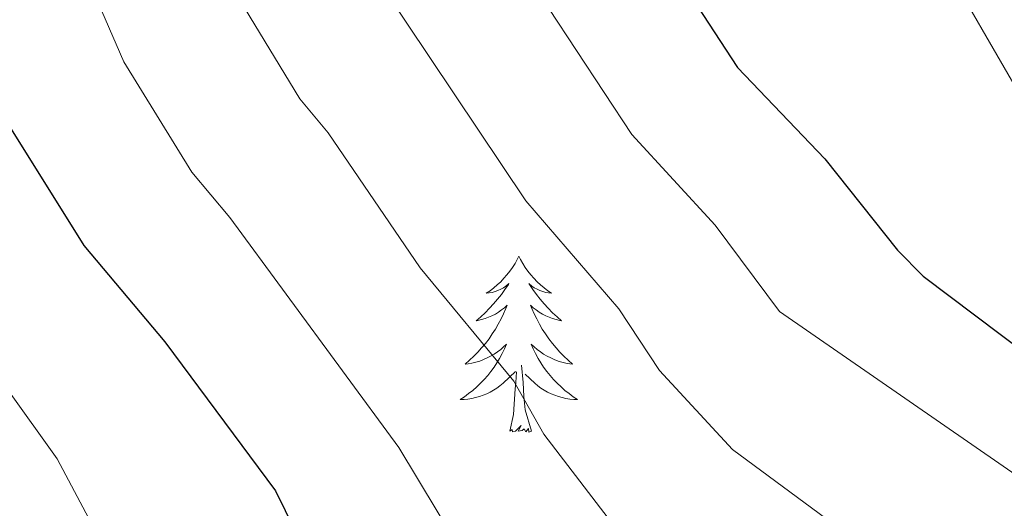
# Model space of a CAD drawing. Units: metres. Extents: x 644145 to 648662, y 732064 to 735128.
# Drawn here: x 646462 to 646529, y 732619 to 732652 of the extents above; entities that cross this region are included whole.
import ezdxf

# ---------------------------------------------------------------- set-up
doc = ezdxf.new("R2010")
doc.units = ezdxf.units.M
doc.header["$MEASUREMENT"] = 0
for name, color, linetype, lineweight in [('Carátula', 7, 'Continuous', 5), ('Elementos auxiliares', 7, 'Continuous', 5), ('Entidades rústicas y varios', 7, 'Continuous', 5), ('Relieve y altimetría', 7, 'Continuous', 5)]:
    doc.layers.add(name, color=color, linetype=linetype, lineweight=lineweight)

msp = doc.modelspace()

# ---------------------------------------------------------------- linework, layer by layer
at = {"layer": 'Carátula', "color": 7, "linetype": 'Continuous', "lineweight": 5}
msp.add_3dface([(644207.96, 732063.6599999999), (648661.95, 732158.3900000001), (648598.8, 735127.73), (644144.81, 735033)], dxfattribs=at)
at = {"layer": 'Elementos auxiliares', "color": 250, "linetype": 'Continuous', "lineweight": 5}
msp.add_3dface([(645029.8200000001, 734789.44), (648439.98, 734861.96), (648489.7, 732548.6400000001), (645078.4099999999, 732476.0900000001)], dxfattribs=at)
at = {"layer": 'Entidades rústicas y varios', "color": 92, "linetype": 'Continuous', "lineweight": 5, "flags": 128}
for points in [[(646495.6399999999, 732635.96), (646495.53, 732635.74), (646495.3800000001, 732635.47), (646495.21, 732635.2), (646495.03, 732634.95), (646494.8300000001, 732634.7), (646494.6300000001, 732634.46), (646494.4099999999, 732634.23), (646494.1799999999, 732634.02), (646493.94, 732633.81), (646493.69, 732633.6200000001), (646493.4299999999, 732633.45), (646493.6200000001, 732633.47), (646493.8300000001, 732633.51), (646494.03, 732633.56), (646494.22, 732633.6300000001), (646494.4099999999, 732633.72), (646494.5900000001, 732633.81), (646494.77, 732633.9299999999), (646494.97, 732634.1200000001), (646494.9299999999, 732634.05), (646494.7, 732633.71), (646494.46, 732633.3700000001), (646494.2, 732633.05), (646493.9299999999, 732632.73), (646493.6499999999, 732632.4299999999), (646493.3600000001, 732632.1300000001), (646493.06, 732631.8500000001), (646492.74, 732631.5800000001), (646492.8700000001, 732631.6000000001), (646493.1200000001, 732631.6599999999), (646493.3600000001, 732631.73), (646493.5900000001, 732631.8200000001), (646493.8200000001, 732631.9199999999), (646494.05, 732632.04), (646494.26, 732632.1699999999), (646494.47, 732632.3200000001), (646494.6699999999, 732632.47), (646494.8500000001, 732632.6400000001), (646494.77, 732632.4199999999), (646494.6100000001, 732632.06), (646494.44, 732631.71), (646494.25, 732631.3600000001), (646494.05, 732631.02), (646493.8400000001, 732630.69), (646493.6200000001, 732630.3700000001), (646493.3800000001, 732630.05), (646493.1200000001, 732629.75), (646492.8600000001, 732629.46), (646492.5900000001, 732629.1799999999), (646492.3, 732628.9099999999), (646492, 732628.6499999999), (646492.2, 732628.6699999999), (646492.46, 732628.72), (646492.73, 732628.79), (646492.99, 732628.8600000001), (646493.24, 732628.96), (646493.49, 732629.0700000001), (646493.73, 732629.19), (646493.96, 732629.3300000001), (646494.19, 732629.48), (646494.4099999999, 732629.6400000001), (646494.6100000001, 732629.8200000001), (646494.81, 732630.01), (646494.6699999999, 732629.6799999999), (646494.51, 732629.3600000001), (646494.3400000001, 732629.04), (646494.1599999999, 732628.74), (646493.96, 732628.44), (646493.75, 732628.1499999999), (646493.53, 732627.8700000001), (646493.29, 732627.6100000001), (646493.05, 732627.3500000001), (646492.79, 732627.1000000001), (646492.52, 732626.8700000001), (646492.24, 732626.6499999999), (646491.95, 732626.44), (646491.6599999999, 732626.25), (646491.9299999999, 732626.26), (646492.19, 732626.28), (646492.45, 732626.3200000001), (646492.71, 732626.3800000001), (646492.97, 732626.45), (646493.22, 732626.54), (646493.46, 732626.6400000001), (646493.7, 732626.76), (646493.9299999999, 732626.8900000001), (646494.1499999999, 732627.03), (646494.3600000001, 732627.19), (646494.5700000001, 732627.3600000001), (646495.4199999999, 732628.1599999999)], [(646495.6399999999, 732635.96), (646495.53, 732635.74), (646495.3800000001, 732635.47), (646495.21, 732635.2), (646495.03, 732634.95), (646494.8300000001, 732634.7), (646494.6300000001, 732634.46), (646494.4099999999, 732634.23), (646494.1799999999, 732634.02), (646493.94, 732633.81), (646493.69, 732633.6200000001), (646493.4299999999, 732633.45), (646493.6200000001, 732633.47), (646493.8300000001, 732633.51), (646494.03, 732633.56), (646494.22, 732633.6300000001), (646494.4099999999, 732633.72), (646494.5900000001, 732633.81), (646494.77, 732633.9299999999), (646494.97, 732634.1200000001), (646494.9299999999, 732634.05), (646494.7, 732633.71), (646494.46, 732633.3700000001), (646494.2, 732633.05), (646493.9299999999, 732632.73), (646493.6499999999, 732632.4299999999), (646493.3600000001, 732632.1300000001), (646493.06, 732631.8500000001), (646492.74, 732631.5800000001), (646492.8700000001, 732631.6000000001), (646493.1200000001, 732631.6599999999), (646493.3600000001, 732631.73), (646493.5900000001, 732631.8200000001), (646493.8200000001, 732631.9199999999), (646494.05, 732632.04), (646494.26, 732632.1699999999), (646494.47, 732632.3200000001), (646494.6699999999, 732632.47), (646494.8500000001, 732632.6400000001), (646494.77, 732632.4199999999), (646494.6100000001, 732632.06), (646494.44, 732631.71), (646494.25, 732631.3600000001), (646494.05, 732631.02), (646493.8400000001, 732630.69), (646493.6200000001, 732630.3700000001), (646493.3800000001, 732630.05), (646493.1200000001, 732629.75), (646492.8600000001, 732629.46), (646492.5900000001, 732629.1799999999), (646492.3, 732628.9099999999), (646492, 732628.6499999999), (646492.2, 732628.6699999999), (646492.46, 732628.72), (646492.73, 732628.79), (646492.99, 732628.8600000001), (646493.24, 732628.96), (646493.49, 732629.0700000001), (646493.73, 732629.19), (646493.96, 732629.3300000001), (646494.19, 732629.48), (646494.4099999999, 732629.6400000001), (646494.6100000001, 732629.8200000001), (646494.81, 732630.01), (646494.6699999999, 732629.6799999999), (646494.51, 732629.3600000001), (646494.3400000001, 732629.04), (646494.1599999999, 732628.74), (646493.96, 732628.44), (646493.75, 732628.1499999999), (646493.53, 732627.8700000001), (646493.29, 732627.6100000001), (646493.05, 732627.3500000001), (646492.79, 732627.1000000001), (646492.52, 732626.8700000001), (646492.24, 732626.6499999999), (646491.95, 732626.44), (646491.6599999999, 732626.25), (646491.9299999999, 732626.26), (646492.19, 732626.28), (646492.45, 732626.3200000001), (646492.71, 732626.3800000001), (646492.97, 732626.45), (646493.22, 732626.54), (646493.46, 732626.6400000001), (646493.7, 732626.76), (646493.9299999999, 732626.8900000001), (646494.1499999999, 732627.03), (646494.3600000001, 732627.19), (646494.5700000001, 732627.3600000001), (646495.4199999999, 732628.1599999999)], [(646495.6399999999, 732635.96), (646495.75, 732635.74), (646495.9099999999, 732635.47), (646496.0800000001, 732635.2), (646496.26, 732634.95), (646496.45, 732634.7), (646496.6599999999, 732634.46), (646496.8800000001, 732634.23), (646497.1100000001, 732634.02), (646497.3500000001, 732633.81), (646497.6000000001, 732633.6200000001), (646497.8600000001, 732633.45), (646497.6599999999, 732633.47), (646497.46, 732633.51), (646497.26, 732633.56), (646497.06, 732633.6300000001), (646496.8800000001, 732633.72), (646496.69, 732633.81), (646496.52, 732633.9299999999), (646496.3200000001, 732634.1200000001), (646496.3600000001, 732634.05), (646496.5900000001, 732633.71), (646496.8300000001, 732633.3700000001), (646497.0800000001, 732633.05), (646497.3500000001, 732632.73), (646497.6300000001, 732632.4299999999), (646497.9199999999, 732632.1300000001), (646498.23, 732631.8500000001), (646498.54, 732631.5800000001), (646498.4199999999, 732631.6000000001), (646498.1699999999, 732631.6599999999), (646497.9299999999, 732631.73), (646497.69, 732631.8200000001), (646497.46, 732631.9199999999), (646497.24, 732632.04), (646497.02, 732632.1699999999), (646496.8200000001, 732632.3200000001), (646496.6200000001, 732632.47), (646496.4299999999, 732632.6400000001), (646496.52, 732632.4199999999), (646496.6799999999, 732632.06), (646496.8500000001, 732631.71), (646497.03, 732631.3600000001), (646497.23, 732631.02), (646497.44, 732630.69), (646497.6699999999, 732630.3700000001), (646497.9099999999, 732630.05), (646498.1599999999, 732629.75), (646498.4199999999, 732629.46), (646498.7, 732629.1799999999), (646498.99, 732628.9099999999), (646499.28, 732628.6499999999), (646499.0900000001, 732628.6699999999), (646498.8200000001, 732628.72), (646498.56, 732628.79), (646498.3, 732628.8600000001), (646498.04, 732628.96), (646497.8, 732629.0700000001), (646497.56, 732629.19), (646497.3200000001, 732629.3300000001), (646497.1000000001, 732629.48), (646496.8800000001, 732629.6400000001), (646496.6699999999, 732629.8200000001), (646496.48, 732630.01), (646496.6200000001, 732629.6799999999), (646496.78, 732629.3600000001), (646496.94, 732629.04), (646497.1300000001, 732628.74), (646497.3200000001, 732628.44), (646497.53, 732628.1499999999), (646497.76, 732627.8700000001), (646497.99, 732627.6100000001), (646498.24, 732627.3500000001), (646498.5, 732627.1000000001), (646498.76, 732626.8700000001), (646499.04, 732626.6499999999), (646499.3300000001, 732626.44), (646499.6200000001, 732626.25), (646499.3600000001, 732626.26), (646499.1000000001, 732626.28), (646498.8300000001, 732626.3200000001), (646498.5700000001, 732626.3800000001), (646498.3200000001, 732626.45), (646498.0700000001, 732626.54), (646497.8200000001, 732626.6400000001), (646497.5900000001, 732626.76), (646497.3600000001, 732626.8900000001), (646497.1399999999, 732627.03), (646496.9199999999, 732627.19), (646496.72, 732627.3600000001), (646496.06, 732627.98)], [(646495.6399999999, 732635.96), (646495.75, 732635.74), (646495.9099999999, 732635.47), (646496.0800000001, 732635.2), (646496.26, 732634.95), (646496.45, 732634.7), (646496.6599999999, 732634.46), (646496.8800000001, 732634.23), (646497.1100000001, 732634.02), (646497.3500000001, 732633.81), (646497.6000000001, 732633.6200000001), (646497.8600000001, 732633.45), (646497.6599999999, 732633.47), (646497.46, 732633.51), (646497.26, 732633.56), (646497.06, 732633.6300000001), (646496.8800000001, 732633.72), (646496.69, 732633.81), (646496.52, 732633.9299999999), (646496.3200000001, 732634.1200000001), (646496.3600000001, 732634.05), (646496.5900000001, 732633.71), (646496.8300000001, 732633.3700000001), (646497.0800000001, 732633.05), (646497.3500000001, 732632.73), (646497.6300000001, 732632.4299999999), (646497.9199999999, 732632.1300000001), (646498.23, 732631.8500000001), (646498.54, 732631.5800000001), (646498.4199999999, 732631.6000000001), (646498.1699999999, 732631.6599999999), (646497.9299999999, 732631.73), (646497.69, 732631.8200000001), (646497.46, 732631.9199999999), (646497.24, 732632.04), (646497.02, 732632.1699999999), (646496.8200000001, 732632.3200000001), (646496.6200000001, 732632.47), (646496.4299999999, 732632.6400000001), (646496.52, 732632.4199999999), (646496.6799999999, 732632.06), (646496.8500000001, 732631.71), (646497.03, 732631.3600000001), (646497.23, 732631.02), (646497.44, 732630.69), (646497.6699999999, 732630.3700000001), (646497.9099999999, 732630.05), (646498.1599999999, 732629.75), (646498.4199999999, 732629.46), (646498.7, 732629.1799999999), (646498.99, 732628.9099999999), (646499.28, 732628.6499999999), (646499.0900000001, 732628.6699999999), (646498.8200000001, 732628.72), (646498.56, 732628.79), (646498.3, 732628.8600000001), (646498.04, 732628.96), (646497.8, 732629.0700000001), (646497.56, 732629.19), (646497.3200000001, 732629.3300000001), (646497.1000000001, 732629.48), (646496.8800000001, 732629.6400000001), (646496.6699999999, 732629.8200000001), (646496.48, 732630.01), (646496.6200000001, 732629.6799999999), (646496.78, 732629.3600000001), (646496.94, 732629.04), (646497.1300000001, 732628.74), (646497.3200000001, 732628.44), (646497.53, 732628.1499999999), (646497.76, 732627.8700000001), (646497.99, 732627.6100000001), (646498.24, 732627.3500000001), (646498.5, 732627.1000000001), (646498.76, 732626.8700000001), (646499.04, 732626.6499999999), (646499.3300000001, 732626.44), (646499.6200000001, 732626.25), (646499.3600000001, 732626.26), (646499.1000000001, 732626.28), (646498.8300000001, 732626.3200000001), (646498.5700000001, 732626.3800000001), (646498.3200000001, 732626.45), (646498.0700000001, 732626.54), (646497.8200000001, 732626.6400000001), (646497.5900000001, 732626.76), (646497.3600000001, 732626.8900000001), (646497.1399999999, 732627.03), (646496.9199999999, 732627.19), (646496.72, 732627.3600000001), (646496.06, 732627.98)], [(646496.49, 732624.1100000001), (646496.06, 732625.55), (646495.97, 732626.46), (646495.9299999999, 732627.4099999999), (646495.8300000001, 732628.5700000001)], [(646496.49, 732624.1100000001), (646496.06, 732625.55), (646495.97, 732626.46), (646495.9299999999, 732627.4099999999), (646495.8300000001, 732628.5700000001)], [(646495.02, 732624.1100000001), (646495.27, 732625.23), (646495.3800000001, 732626.97), (646495.4299999999, 732627.4099999999), (646495.49, 732628.1300000001)], [(646495.02, 732624.1100000001), (646495.27, 732625.23), (646495.3800000001, 732626.97), (646495.4299999999, 732627.4099999999), (646495.49, 732628.1300000001)], [(646496.49, 732624.1100000001), (646496.3200000001, 732624.04), (646496.3, 732624.28), (646496.1100000001, 732624.06), (646495.99, 732624.26), (646495.8700000001, 732624.1599999999), (646495.6000000001, 732624.1000000001), (646495.8, 732624.49), (646495.4099999999, 732624.1100000001), (646495.22, 732624.06), (646495.1799999999, 732624.22), (646495.02, 732624.1100000001)], [(646496.49, 732624.1100000001), (646496.3200000001, 732624.04), (646496.3, 732624.28), (646496.1100000001, 732624.06), (646495.99, 732624.26), (646495.8700000001, 732624.1599999999), (646495.6000000001, 732624.1000000001), (646495.8, 732624.49), (646495.4099999999, 732624.1100000001), (646495.22, 732624.06), (646495.1799999999, 732624.22), (646495.02, 732624.1100000001)]]:
    msp.add_lwpolyline(points, dxfattribs=at)
at = {"layer": 'Relieve y altimetría', "color": 30, "linetype": 'Continuous', "lineweight": 5, "flags": 128}
for points, elevation in [([(646462.77, 732663.19), (646468.8700000001, 732649.1200000001), (646473.48, 732641.6499999999), (646476.05, 732638.5800000001), (646487.5, 732623), (646503.22, 732596.8999999999), (646529.3800000001, 732563.94)], 745), ([(646618.21, 732508.8400000001), (646619.1300000001, 732511.54), (646623.6100000001, 732518.8999999999), (646629.1100000001, 732525.26), (646636.3899999999, 732534.77), (646638.98, 732537.3700000001), (646646.6100000001, 732547.3300000001), (646649.4199999999, 732553.8600000001), (646650.46, 732557.45), (646649.99, 732563.9299999999), (646647.72, 732577.73), (646644.9099999999, 732584.6799999999), (646640.3600000001, 732591.1000000001), (646636.97, 732593.8800000001), (646622.6699999999, 732598.75), (646618.3500000001, 732599.6300000001), (646602.53, 732604.77), (646561.3999999999, 732624.8), (646555.8500000001, 732626.6100000001), (646551.1699999999, 732628.8600000001), (646536.44, 732638.6100000001), (646530.3500000001, 732645.5800000001), (646521.05, 732661.6799999999)], 720), ([(646444.6699999999, 732659.6599999999), (646451.6799999999, 732642.6499999999), (646457.6399999999, 732631.5800000001), (646464.3600000001, 732622.24), (646469.6000000001, 732612.3600000001), (646476.6200000001, 732594.3800000001), (646476.6000000001, 732591.8500000001), (646475.8899999999, 732586.3), (646475.46, 732585.5700000001), (646472.8999999999, 732584.3800000001), (646463.71, 732582.6799999999), (646459.8500000001, 732582.3300000001), (646448.4199999999, 732581.97), (646442.76, 732582.98), (646438.02, 732585.1799999999), (646437.1499999999, 732586), (646432.1399999999, 732592.8800000001), (646426.52, 732602.1200000001), (646415.3400000001, 732618), (646406.1699999999, 732627.8400000001)], 755), ([(646486.4099999999, 732654.22), (646496.1200000001, 732639.7), (646502.4199999999, 732632.3900000001), (646505.1799999999, 732628.21), (646510.1100000001, 732622.8700000001), (646549.6799999999, 732593.6799999999), (646555.26, 732588.8300000001), (646560.1699999999, 732583.1499999999), (646564.49, 732576.8999999999), (646570.69, 732565.77), (646573.79, 732558.78), (646574.74, 732555.74), (646575.3, 732552.28), (646575.8200000001, 732541.49), (646575.96, 732528.45), (646573, 732507.8800000001)], 735), ([(646477.05, 732652.78), (646480.8, 732646.6100000001), (646482.73, 732644.31), (646488.96, 732635.1799999999), (646495.29, 732627.5), (646497.3300000001, 732623.8999999999), (646506.8700000001, 732611.47), (646510.3999999999, 732605.79), (646547.8899999999, 732571.8900000001), (646549.81, 732569.78), (646552.3300000001, 732565.46), (646556.8300000001, 732553.3), (646557.8899999999, 732548.44), (646558.6599999999, 732541.3800000001), (646558.8, 732531.4099999999), (646558.48, 732527.8999999999), (646555.1200000001, 732507.5)], 740), ([(646497.6699999999, 732652.73), (646503.29, 732644.21), (646508.94, 732638.06), (646513.3, 732632.21), (646545.73, 732609.79), (646560.74, 732601.22), (646570.96, 732594.3700000001), (646576.73, 732589.5800000001), (646580.31, 732586), (646583.05, 732582.5800000001), (646584.1200000001, 732580.3200000001), (646586.56, 732573.1400000001), (646589.8400000001, 732559.6400000001), (646590.1399999999, 732554.8400000001), (646590.78, 732550.98), (646590.74, 732540.49), (646588.72, 732511.1300000001), (646588.3200000001, 732508.2)], 730)]:
    msp.add_lwpolyline(points, dxfattribs=dict(at, elevation=elevation))
at = {"layer": 'Relieve y altimetría', "color": 30, "linetype": 'Continuous', "lineweight": 25, "flags": 128}
for points, elevation in [([(646504.99, 732657.1000000001), (646510.45, 732648.73), (646516.3800000001, 732642.56), (646521.29, 732636.3700000001), (646523.04, 732634.6000000001), (646535.31, 732625.3700000001), (646543.9099999999, 732620.02), (646550.1300000001, 732617.04), (646556.47, 732615.0700000001), (646558.74, 732614.04), (646563.8200000001, 732611.26), (646574.1200000001, 732606.3200000001), (646581.01, 732602.21), (646584.3999999999, 732599.9299999999), (646592.99, 732591.9099999999), (646600.44, 732585.78)], 725), ([(646460.6799999999, 732645.47), (646466.1699999999, 732636.6799999999), (646471.6399999999, 732630.1499999999), (646479.1599999999, 732620.0700000001), (646489.5900000001, 732598.8400000001), (646493.29, 732593.05), (646497.5800000001, 732585.1699999999), (646504.0700000001, 732571.5), (646505.45, 732567.81), (646505.8300000001, 732565.3200000001), (646505.0800000001, 732563.4299999999), (646503.28, 732561.5700000001), (646498.8200000001, 732561.5), (646494.9199999999, 732562.3600000001), (646478.54, 732568.56), (646474.1000000001, 732569.6100000001), (646458.73, 732570.69)], 750)]:
    msp.add_lwpolyline(points, dxfattribs=dict(at, elevation=elevation))

doc.saveas('drawing.dxf')
